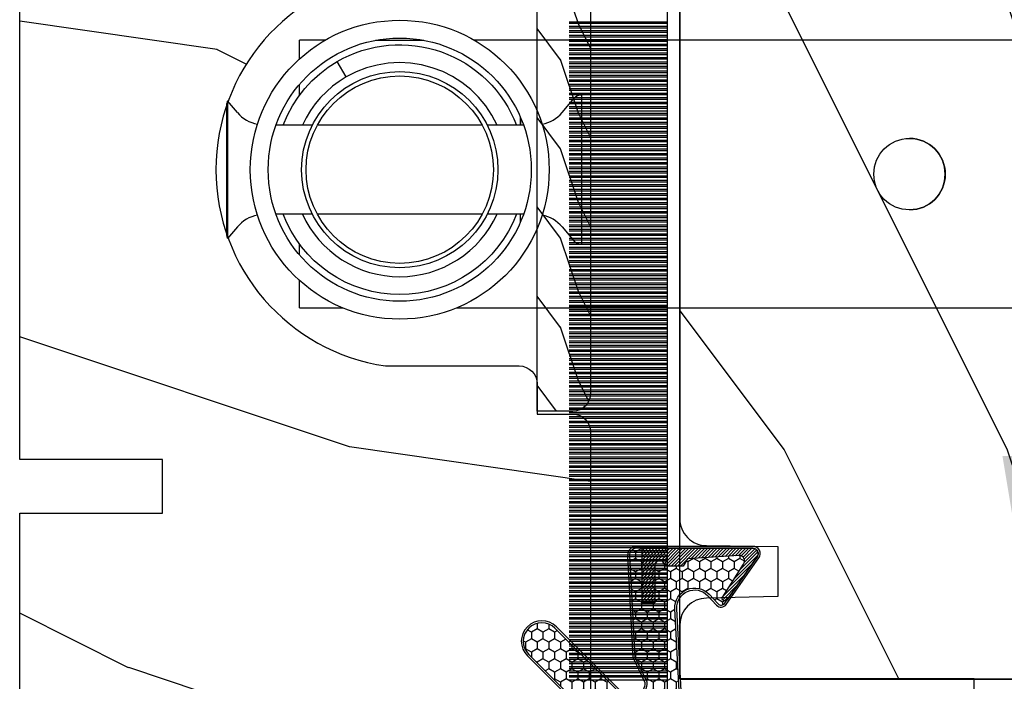
# Model space of a CAD drawing. Units: millimetres. Extents: x 986 to 28014, y 0 to 1609.
# Drawn here: x 8428 to 8483, y 451 to 488 of the extents above; entities that cross this region are included whole.
import ezdxf

# ---------------------------------------------------------------- set-up
doc = ezdxf.new("R2010")
doc.units = ezdxf.units.MM
doc.header["$MEASUREMENT"] = 0
doc.header["$PDMODE"] = 3
doc.layers.add('Dimensions - Cotes', color=7, linetype='Continuous')
doc.layers.add('Sash Colonial - Volet colonial', color=4, linetype='Continuous')
doc.styles.add('Century-10', font='GOTHIC.TTF', dxfattribs={"height": 12.5})
doc.dimstyles.new('1-1', dxfattribs={"dimtxt": 12.5, "dimasz": 12.5, "dimexe": 10, "dimexo": 10, "dimgap": 10, "dimtad": 0, "dimtih": 1, "dimtoh": 1, "dimdec": 1, "dimzin": 0, "dimdsep": 46, "dimtxsty": 'Century-10', "dimcen": 0, "dimadec": 1, "dimazin": 0, "dimtfac": 1, "dimtdec": 1, "dimtofl": 0, "dimtmove": 0, "dimatfit": 3, "dimfxl": 0, "dimtolj": 1, "dimtzin": 0, "dimarcsym": 0})

# ---------------------------------------------------------------- blocks, each defined once
blk = doc.blocks.new('XL-002')
h = blk.add_hatch()
h.set_pattern_fill('WOOD1', color=1, scale=5, style=0, pattern_type=2)
h.set_pattern_definition([(216.8699, (-15.53669246716316, -46.52636076370814), (14.99999958912226, 10.00000061631658), [2.5, -22.5]), (206.5651, (-12.53669246716316, -48.02636076370814), (-4.999995789704538, -5.000006546981903), [5.59017, -5.59017]), (198.4349, (-12.53669246716316, -50.52636076370814), (-10.00000217296481, -4.99999201611354), [3.16228, -12.64911])])
edge = h.paths.add_edge_path()
edge.add_line((27, 1.999999999999986), (27, 0))
edge.add_line((27, 0), (0, 0))
edge.add_line((0, 0), (0, 1.999999999999986))
edge.add_arc((1, 1.999999999999986), 1, 90, 180, ccw=False)
edge.add_line((1, 2.999999999999986), (26, 2.999999999999986))
edge.add_arc((26, 1.999999999999986), 1, 0, 90, ccw=False)
at = {"color": 4}
blk.add_lwpolyline([(27, 1.999999999999986), (27, 0), (0, 0), (0, 1.999999999999986, -0.414213562373095), (1, 2.999999999999986), (26, 2.999999999999986, -0.414213562373095)], format="xyb", close=True, dxfattribs=at)
blk = doc.blocks.new('XL-004')
h = blk.add_hatch()
h.set_pattern_fill('WOOD1', color=1, scale=35, angle=45, style=0, pattern_type=2)
h.set_pattern_definition([(261.8699, (-65.33385236550367, -49.64709959865064), (24.74873225717667, 123.7436877245162), [17.5, -157.5]), (251.5651, (-43.05998875812742, -42.22247839619189), (5.324580640220233e-05, -49.49748624906613), [39.13119, -39.13119]), (243.4349, (-30.68562008736279, -54.59684706695647), (-24.74878761537801, -74.24618326199274), [22.13596, -88.54377000000001])])
edge = h.paths.add_edge_path()
edge.add_line((102.4200000000001, 0), (102.4200000000003, 8))
edge.add_line((102.4200000000003, 8), (105.4200000000003, 8.000000000000128))
edge.add_line((105.4200000000003, 8.000000000000128), (105.4200000000003, 0))
edge.add_line((105.4200000000003, 0), (166.9999999999999, 0))
edge.add_line((166.9999999999999, 0), (166.9999999999999, 32))
edge.add_line((166.9999999999999, 32), (161.3, 32))
edge.add_line((161.3, 32), (161.3, 24.5))
edge.add_line((161.3, 24.5), (158.3, 24.5))
edge.add_line((158.3, 24.5), (158.3, 32))
edge.add_line((158.3, 32), (136.37, 32))
edge.add_arc((136.37, 31.00000000000001), 0.9999999999999929, 90, 180.0000000000004)
edge.add_line((135.37, 31), (135.37, 29))
edge.add_line((135.37, 29), (133.67, 29))
edge.add_arc((133.67, 28.00000000000001), 0.9999999999999929, 90, 180.0000000000004)
edge.add_line((132.67, 28), (132.67, 20.5))
edge.add_arc((121.67, 22.11842105263156), 11.11842105263158, 188.3698322502368, 351.63016774976325, ccw=False)
edge.add_line((110.67, 20.49999999999999), (110.67, 28))
edge.add_arc((109.67, 27.99999999999999), 1, 0, 89.99999999999959)
edge.add_line((109.67, 28.99999999999999), (107.97, 29))
edge.add_line((107.97, 29), (107.97, 31))
edge.add_arc((106.97, 30.99999999999999), 1, 0, 89.99999999999959)
edge.add_line((106.97, 31.99999999999999), (85, 32))
edge.add_line((85, 32), (85, 24.5))
edge.add_line((85, 24.5), (82, 24.5))
edge.add_line((82, 24.5), (82, 32))
edge.add_line((82, 32), (60.03000000000003, 32))
edge.add_arc((60.03000000000004, 31), 1.000000000000004, 90.0000000000004, 179.9999999999998)
edge.add_line((59.03000000000003, 31), (59.03000000000003, 29))
edge.add_line((59.03000000000003, 29), (57.33000000000004, 29))
edge.add_arc((57.33000000000004, 28), 1, 90, 179.9999999999996)
edge.add_line((56.33000000000004, 28.00000000000001), (56.32999999999998, 20.49999999999999))
edge.add_arc((45.33000000000001, 22.11842105263156), 11.11842105263155, 188.3698322502368, 351.63016774976325, ccw=False)
edge.add_line((34.33000000000004, 20.5), (34.33000000000004, 28))
edge.add_arc((33.33000000000004, 28), 1, 0, 89.9999999999998)
edge.add_line((33.33000000000004, 29), (31.63, 29))
edge.add_line((31.63, 29), (31.63, 31))
edge.add_arc((30.62999999999999, 31), 1.000000000000004, 0, 89.99999999999959)
edge.add_line((30.63, 32), (8.699999999999989, 32.00000000000001))
edge.add_line((8.699999999999989, 32.00000000000001), (8.699999999999989, 24.50000000000001))
edge.add_line((8.699999999999989, 24.50000000000001), (5.699999999999974, 24.50000000000001))
edge.add_line((5.699999999999974, 24.50000000000001), (5.699999999999989, 32))
edge.add_line((5.699999999999989, 32), (0, 32))
edge.add_line((0, 32), (0, 0))
edge.add_line((0, 0), (102.4200000000001, 0))
at = {"color": 4}
blk.add_lwpolyline([(105.4200000000003, 8.000000000000128), (102.4200000000003, 8), (102.4200000000001, -8.739675649849232e-13), (64.58000000000035, 0), (64.58000000000035, 8), (61.5800000000001, 8), (61.5800000000001, -1.039168751049147e-12), (29.08000000000038, 0), (29.08000000000038, 8), (26.08000000000039, 8), (26.08000000000039, 1.154631945610163e-14), (0, 0)], dxfattribs=at)
blk.add_lwpolyline([(8.699999999999989, 32.00000000000001), (30.63, 32, -0.414213562373095), (31.63, 31), (31.63, 29), (33.33000000000004, 29, -0.414213562373095), (34.33000000000004, 28), (34.33000000000004, 20.49999999999999, 0.8636363636363632), (56.32999999999998, 20.49999999999999), (56.33000000000004, 28, -0.414213562373095), (57.33000000000004, 29), (59.03000000000003, 29), (59.03000000000003, 31, -0.414213562373095), (60.03000000000003, 32), (82, 32), (82, 24.5), (85, 24.5), (85, 32), (106.97, 32, -0.414213562373095)], format="xyb", dxfattribs=at)
blk = doc.blocks.new('Q-108-b')
at = {"color": 3}
for p, q in [((1.432238997355569, 1.307398633798584e-12), (0, -1.4210854715202e-14)), ((0, -1.045042114443049), (0, 0)), ((4.272784726868792, 2.827960088325199e-12), (6.976948183463549, 2.813749233609997e-12)), ((9.909989845754524, 1.13686837721616e-12), (9.817493912976772, 1.236344360222574e-12)), ((13.7151417512377, 2.842170943040401e-13), (9.909989845754524, 1.108446667785756e-12)), ((90.79691142861282, 2.557953848736361e-13), (13.71514175123775, 2.842170943040401e-13)), ((2.624866455168842, -2.05384757713496), (2.124866455169297, -1.187822173350256)), ((0, -3.083361383403513), (0, -2.480146505233307)), ((14.72386414100419, -4.045296840030957), (15.40746684252491, -3.241058367653636)), ((15.82486645516661, -11.433788514452), (15.82486645516661, -3.066211485227711)), ((-4.08805064439639, -3.639250191624015), (-4.08805064439639, -10.8607498080557)), ((-4.025342526376903, -3.396812962729712), (-4.025342526376903, -11.10318703695)), ((-3.474131230670878, -4.045296840030943), (-4.025342526376903, -3.396812962729683)), ((12.39094616270575, -4.750000000000995), (12.39094616270575, -4.315585170563793)), ((12.39356296013887, -4.321626283486353), (12.39356296013887, -4.750000000000441)), ((0.7258869696000829, -4.749999999839872), (-1.313478088022748, -4.749999999839872)), ((10.24141278332115, -4.749999999839872), (1.008320127011586, -4.749999999839872)), ((12.56321099835509, -4.749999999839872), (10.52384594073271, -4.749999999839872)), ((0.7258869696000261, -9.749999999839844), (-1.313478088022748, -9.749999999839844)), ((10.24141278332121, -9.749999999839844), (1.00832012701153, -9.749999999839844)), ((12.56321099835509, -9.749999999839858), (10.52384594073271, -9.749999999839844)), ((12.39094616270575, -10.18441482943827), (12.39094616270575, -9.750000000000995)), ((12.39356296013887, -10.1783737165146), (12.39356296013887, -9.75000000000044)), ((-3.474131230670878, -10.45470315964873), (-4.025342526376903, -11.10318703694999)), ((14.72386414100419, -10.45470315964873), (15.40746684252491, -11.25894163202605)), ((0, -12.01985349476843), (0, -11.41663861663031)), ((0, -15), (0, -13.4549578855587)), ((0, -15), (2.450260180364012, -14.99999999999775)), ((8.799472729968386, -14.99999999999783), (9.909989845754524, -14.99999999999886)), ((9.909989845754524, -14.99999999999889), (13.7151417512377, -14.99999999999972)), ((13.7151417512377, -14.99999999999967), (90.79691142861282, -14.99999999999972))]:
    blk.add_line(p, q, dxfattribs=at)
at = {"color": 3, "flags": 128}
for points in [[(2.124866514770815, -1.187821984134217), (2.456699579326937, -1.008198022685548), (2.798787921039889, -0.8463660477023467), (3.149591355888674, -0.7029078005175933), (3.507569699852297, -0.5784032343249805), (3.871182917921374, -0.4734340904574879), (4.238890826074908, -0.3885809181552418), (4.610606476037333, -0.3240422008853443), (4.986358478038142, -0.279633164249006), (5.364503885923455, -0.2554146049838693), (5.743398300676176, -0.2514491079669625), (6.121397211520502, -0.2677986620288664), (6.496859832970927, -0.3045252560001188), (6.869868233172724, -0.3618029354434782), (7.24025484856827, -0.4394218920093351), (7.606439112989733, -0.5369249580722624), (7.966840534775088, -0.6538525818210417), (8.319878845779726, -0.7897464035373503), (8.663994937507937, -0.9441576002460437), (8.999400108425448, -1.117340683780284), (9.325812726585696, -1.308936834178553), (9.64187678632004, -1.518013238750086), (9.946236878006289, -1.743637680850611), (10.23753729399903, -1.984877347789393), (10.51446703013642, -2.240841150127039), (10.77728030022843, -2.511929631076455), (11.0256880217479, -2.797567307792306), (11.25869688328964, -3.096441685996666), (11.47531446751816, -3.407240867458), (11.67454716500504, -3.728652655921593), (11.85545262631638, -4.059470057330742), (12.01819297608597, -4.400264978252068), (12.16273721989853, -4.750182390056281)], [(-0.9129500693394448, -4.750203400693835), (-0.6761777705265786, -4.201661407791079), (-0.3945583409382607, -3.676973640762284), (-0.06867948237197652, -3.178336679779008), (0.299479930965731, -2.707714199863403), (0.7057946616099571, -2.27007573827359), (1.146358519165346, -1.870178937755568), (1.620715826122591, -1.508796572528823), (2.125127285091708, -1.188273191295622)], [(11.07917663392288, -4.750021010480538), (10.78968223866684, -4.197000324569359), (10.44403669175369, -3.676103412948265), (10.04771050748093, -3.195604145370126), (9.602407186596224, -2.758467554889307), (9.113479822246859, -2.36884897931634), (8.588644235699007, -2.033114194713207), (8.030817180244753, -1.753967165790172), (7.445813088981936, -1.533373951755124), (6.843018054334948, -1.374960303149777), (6.226669407753775, -1.280650853953915), (5.602176703816781, -1.250435471377912), (4.979598119227717, -1.284799933276702), (4.364328950016329, -1.384276509128142), (3.760760992138216, -1.547361969790984), (3.178586631386111, -1.771351456485306), (2.624866335956881, -2.053847670398255)], [(2.624871700374911, -2.053856611095426), (2.234240441887209, -2.299888789497359), (1.863670020668337, -2.575427651248916), (1.514241068928072, -2.87998294814679), (1.188702850906679, -3.210806011997192), (0.8899560266421531, -3.564978599391907), (0.6205260449336265, -3.940044998966172), (0.3803449564860557, -4.336098491989091), (0.1709246331141685, -4.75018998964876)], [(12.16279026803238, -9.749837875209536), (11.95636030968888, -10.23508822902271), (11.71438869771225, -10.70195233806203), (11.43678602513535, -11.15059292300771), (11.12594601449234, -11.57791143640111), (10.78450736340744, -11.98030865176747), (10.41488405999405, -12.35441899283956), (10.01693186101181, -12.70012593253684), (9.59323701199753, -13.01577603801323), (9.147437184421847, -13.29878425582481), (8.68315365847809, -13.54657387717796), (8.201009004680941, -13.75837302192284), (7.702827721206972, -13.93386697753503), (7.19287645754082, -14.07174682601527), (6.675421788661311, -14.17070364936427), (6.152665063111613, -14.22984874232844), (5.625094833542221, -14.24945032580928), (5.097081034748385, -14.22961986049252), (4.573085352151224, -14.17045748218138), (4.056550680963824, -14.07192206367094), (3.547292321293185, -13.93406367286283), (3.048977523414919, -13.7582645414694), (2.5658097558902, -13.54602372630676), (2.101696401207278, -13.29868769630035), (1.656698554127047, -13.0160841940268), (1.233153610794375, -12.70022964461884), (0.8345800333903526, -12.35386884196839), (0.4644822770045494, -11.9797346590384), (0.1237576895640586, -11.57818740590655), (-0.1867538994862343, -11.15090614541614), (-0.4645783013417031, -10.70160514100635), (-0.7072401351048256, -10.23399746402347), (-0.9132707423283364, -9.749919533573035)], [(0.1707976752207969, -9.749867975555304), (0.3631555729792808, -10.13275867684925), (0.582230060665438, -10.50102239831531), (0.8263036304400657, -10.85189050420367), (1.094496219723055, -11.18368661388003), (1.386737793056795, -11.49651861175141), (1.700746386616061, -11.78828155978761), (2.034150331585238, -12.05676740392289), (2.384716241924593, -12.2998646496161), (2.752616673080752, -12.5174770353659), (3.135991066067049, -12.70890271648008), (3.531893163292239, -12.8727904556616), (3.9373758130954, -13.00779199584562), (4.350847273437807, -13.11301565154631), (4.772231101362536, -13.18865573390561), (5.198418132333586, -13.23438799365597), (5.62618632988449, -13.24986016734675), (6.052508174745867, -13.23471283896998), (6.477503150074313, -13.18877732738093), (6.899197816221545, -13.1126103399618), (7.314422696201632, -13.00688958152368), (7.720008462040255, -12.87229514106347), (8.11421212491257, -12.70904397948814), (8.497046797840426, -12.51736736281944), (8.865808814136813, -12.29887104018761), (9.217703610031435, -12.05519682153296), (9.550109773247073, -11.78785061820578), (9.863058298199007, -11.49661427720616), (10.15525457200272, -11.18315464242528), (10.42456385430557, -10.84991073592732), (10.66884991463883, -10.49932038768361), (10.88685807522995, -10.13253039105962), (11.07880887326462, -9.749810606084552)]]:
    blk.add_lwpolyline(points, dxfattribs=at)
at = {"color": 3}
for centre, radius in [((5.624866455166341, -7.249999999837655), 8.374999999999996), ((5.624866455166341, -7.249999999837655), 7.374999999999998), ((5.624866455166341, -7.24999999983811), 5.499999999999971), ((5.624866455166341, -7.24999999983811), 5.249999999999972)]:
    blk.add_circle(centre, radius, dxfattribs=at)
for centre, radius, start, end in [((15.78843650140465, -3.564882577701411), 0.4999999999999976, 85.8217324594019, 139.6354634269039), ((-3.588050644396446, -3.639250191624029), 0.4999999999999977, 150.9957524466539, 180), ((-1.950252595151937, -2.749999999839872), 1.999999999999991, 220.3645365730967, 258.3177886331536), ((13.1999855054853, -2.749999999839886), 1.99999999999999, 281.6822113668198, 319.6354634269033), ((-1.950252595151937, -11.7499999998398), 1.99999999999999, 101.6822113668464, 139.6354634269033), ((13.1999855054853, -11.74999999983982), 1.999999999999992, 40.36453657309674, 78.31778863317682), ((-3.588050644396446, -10.86074980805566), 0.4999999999999974, 180, 209.0042475533458), ((15.78843650140465, -10.93511742197832), 0.4999999999999978, 220.3645365730961, 274.1782675405981)]:
    blk.add_arc(centre, radius, start, end, dxfattribs=at)
blk.add_ellipse((34.19696666869629, -7.499999999999716), major_axis=(8.387844329051195e-17, -2), ratio=0.9999990240267941, dxfattribs=at)
blk.add_ellipse((34.19466142000817, -7.500000000000199), major_axis=(0.0011526243440405, -1.999999667863605), ratio=0.9999990240274423, start_param=0, end_param=3.140440025807091, dxfattribs=at)
blk = doc.blocks.new('WC-011A')
h = blk.add_hatch()
h.set_pattern_fill('WOOD1', color=1, scale=25, pattern_type=2)
h.set_pattern_definition([(216.8699, (-351.356644257782, -88.47212081500163), (74.9999979456113, 50.00000308158292), [12.5, -112.5]), (206.5651, (-336.356644257782, -95.97212081500163), (-24.99997894852269, -25.00003273490952), [27.95085, -27.95085]), (198.4349, (-336.356644257782, -108.4721208150016), (-50.00001086482403, -24.9999600805677), [15.8114, -63.24555000000001])])
edge = h.paths.add_edge_path()
edge.add_line((-48.81952871773018, 52.49997582869315), (-48.87158233484377, 48.50167522569836))
edge.add_line((-48.87158233484377, 48.50167522569836), (-51.6795904856462, 48.49930326680254))
edge.add_line((-51.6795904856462, 48.49930326680254), (-51.76786843431682, 52.49930326680254))
edge.add_arc((-53.26786843431682, 52.49930326680254), 1.5, 0, 90)
edge.add_line((-53.26786843431682, 53.99930326680254), (-57.00000000000045, 54.00000000000068))
edge.add_line((-57.00000000000045, 54.00000000000068), (-57, -6.099999999999454))
edge.add_line((-57, -6.099999999999454), (-54.5, -6.099999999999454))
edge.add_arc((-45.26130683865746, -4.701431212199227), 9.343952374859708, 188.6081716708405, 266.694978039563)
edge.add_line((-45.80000000000024, -14.02984241998638), (-45.80000000000024, 4.547473508864641e-13))
edge.add_line((-45.80000000000024, 4.547473508864641e-13), (-39.40000000000015, 4.547473508864641e-13))
edge.add_arc((-39.40000000000015, 0.5000000000004547), 0.5, 270, 360)
edge.add_line((-38.90000000000015, 0.5000000000004547), (-38.70000000000033, 2.800000000000637))
edge.add_arc((-38.20000000000033, 2.800000000000637), 0.5, 90, 180, ccw=False)
edge.add_line((-38.20000000000033, 3.300000000000637), (-36.20000000000033, 3.300000000000637))
edge.add_arc((-36.20000000000033, 2.800000000000637), 0.5, 0, 90, ccw=False)
edge.add_line((-35.70000000000033, 2.800000000000637), (-35.50000000000006, 0.5000000000004547))
edge.add_arc((-35.00000000000006, 0.5000000000004547), 0.5, 180, 270)
edge.add_line((-35.00000000000006, 4.547473508864641e-13), (0, 0))
edge.add_line((0, 0), (-9.094947017729282e-13, 54.00000000000091))
edge.add_line((-9.094947017729282e-13, 54.00000000000091), (-3.72642078713119, 54.00000000000091))
edge.add_arc((-3.726420787131169, 52.50000000000088), 1.500000000000028, 90.00000000000078, 178.9818601415005)
edge.add_line((-5.226183966546046, 52.52665343639222), (-5.297713287095462, 48.50176750297271))
edge.add_line((-5.297713287095462, 48.50176750297271), (-8.10143092726048, 48.50000051919218))
edge.add_line((-8.10143092726048, 48.50000051919218), (-8.173815886122156, 52.52665358908138))
edge.add_arc((-9.673579062823364, 52.50000000000099), 1.499999999999922, 1.018145691712532, 90.00000000000435)
edge.add_line((-9.673579062823478, 54.00000000000091), (-47.29608916375713, 54.00000000000068))
edge.add_arc((-47.31901169484411, 52.49965804080318), 1.50051705653752, 89.12469147232865, 179.9878655794465)
at = {"color": 4}
blk.add_lwpolyline([(-8.973579062823433, 54.00000000000091), (-47.99608916375712, 54.00000000000068, 0.4186329815713548), (-49.51952871773017, 52.49997582869315), (-49.57158233484375, 48.50167522569836), (-52.37959048564619, 48.49930326680254), (-52.46786843431681, 52.49930326680254, 0.414213562373095), (-53.96786843431681, 53.99930326680254), (-57.00000000000045, 54.00000000000068), (-57.00000000000045, 54.00000000000068), (-57.00000000000045, 54.00000000000068), (-57.00000000000045, 54.00000000000068), (-57.00000000000045, 54.00000000000068), (-57, -6.099999999999454)], format="xyb", dxfattribs=at)
blk = doc.blocks.new('CF-015')
at = {"linetype": 'Continuous'}
h = blk.add_hatch(dxfattribs=at)
h.set_pattern_fill('HONEY', color=30, scale=3, style=0)
h.set_pattern_definition([(0, (-351.0909048962999, -18.94181885961164), (0.5625, 0.3247595264191645), [0.375, -0.75]), (120, (-351.0909048962999, -18.94181885961164), (-0.5624999999999998, 0.3247595264191646), [0.3749999999999998, -0.7499999999999996]), (59.99999999999999, (-351.0909048962999, -18.94181885961164), (1.249000902703301e-16, 0.649519052838329), [-0.75, 0.375])])
h.paths.add_polyline_path([(-2.849294696614891, 0.03917424951276161, 0.4296339059668366), (-3.259705719549629, -0.3502912690415343), (-3.259705719549629, -0.6734012064010599), (-0.2097057195495609, -0.6734012064010599), (-0.2097057195495609, -1.373401206401063), (-2.276182785923936, -1.373401206401063, 0.5599624362211681), (-2.543511476692117, -1.809545876117262), (-2.259705719549629, -1.973401206401029), (-2.259705719549629, -2.973401206401057), (-2.675318467647344, -3.213355338393889), (-2.859093630767575, -6.085854279896395, 0.6527492902675694), (-2.371409678839882, -6.338556211635812), (-0.5399321473900045, -5.179255816555276, -0.6598314043923716), (-0.3126335988172286, -5.33549077364534, 0.6747076644260509), (-0.1518394205756977, -4.920452252296322), (-0.6872068434698235, -4.418382245947228, -0.699156743432908), (0.1301919495354014, -2.500240212490517), (6.496799268454936, -2.833899963642246, 0.429633905966836), (7.170294280450435, -2.194777061399286), (7.170294280450435, 0.941125728039296, 0.1989123673796603), (6.982842620409826, 1.39367406799871), (2.684874848439676, 5.691641839968788, 1), (1.214092743571655, 4.220859735100767), (4.901649573248676, 0.5333029054239091, -0.697025319636186), (4.225914884318627, -0.9321461699572993), (2.815868934816763, -0.2577243956856208)])
h = blk.add_hatch(dxfattribs=at)
h.set_pattern_fill('ANSI31', color=30)
h.set_pattern_definition([(45, (-376.2159048729483, -50.11873340933349), (-0.08838834764831843, 0.08838834764831845), [])])
edge = h.paths.add_edge_path()
edge.add_line((-2.675318467647344, -3.213355338393889), (-2.259705719549629, -2.973401206401057))
edge.add_line((-2.259705719549629, -2.973401206401057), (-2.259705719549629, -1.973401206401029))
edge.add_line((-2.259705719549629, -1.973401206401029), (-2.584010390623689, -1.786163817256984))
edge.add_line((-2.584010390623689, -1.786163817256984), (-2.57557069714187, -1.65424713068483))
edge.add_arc((-2.27618278592395, -1.673401206401014), 0.2999999999999513, 90.00000000000819, 176.3393510621065, ccw=False)
edge.add_line((-2.276182785923993, -1.373401206401063), (-0.2097057195495609, -1.373401206401063))
edge.add_line((-0.2097057195495609, -1.373401206401063), (-0.2097057195495609, -0.6734012064010599))
edge.add_line((-0.2097057195495609, -0.6734012064010599), (-3.259705719549629, -0.6734012064010599))
edge.add_line((-3.259705719549629, -0.6734012064010599), (-3.259705719549629, -6.873401206401049))
edge.add_arc((-2.959705719549594, -6.873401206401037), 0.3000000000000353, 180.0000000000022, 305)
edge.add_line((-2.78763278864426, -7.119146819687764), (-0.3736692540969671, -5.428871355834325))
edge.add_arc((-0.4597057195496138, -5.305998549190985), 0.1499999999999868, 304.9999999999988, 482.3332546698646)
edge.add_line((-0.5399321473900045, -5.179255816555276), (-2.371409678839882, -6.338556211635812))
edge.add_arc((-2.55970571954962, -6.105008355612617), 0.2999999999999897, 176.3393510620956, 308.8772111380795, ccw=False)
edge.add_line((-2.859093630767575, -6.085854279896374), (-2.675318467647344, -3.213355338393889))
at = {"color": 30}
for points in [[(-0.07659289177092887, -4.840215353659666, -0.476109889720522), (-0.1152619125178944, -5.382217792095652), (-2.724539380645638, -7.209253544559552, -0.606814896314582), (-3.369705719549643, -6.873401206401049), (-3.369705719549643, -0.350291269041513, -0.4296339059668355), (-2.843537741428122, 0.1490234983357723), (2.843537741428122, -0.1490234983357723), (4.254285774245886, -0.8237810774624066, 0.6872809586016149), (4.823867827318054, 0.4555211594934363), (1.136310997641203, 4.143077989170258, -0.999999999999998), (2.762656594370242, 5.769423585899311), (7.060624366340335, 1.471455813929275, -0.1989123673796605), (7.280294280450448, 0.9411257280393599), (7.280294280450448, -2.194777061399314, -0.4296339059668355), (6.491042313268167, -2.943749212465242), (0.1244349943486895, -2.610089461313528, 0.6991567434328761), (-0.6119603146649979, -4.33814534731048)], [(-0.1518394205756977, -4.920452252296322, -0.4761098897205233), (-0.1783553205164026, -5.292111067223864), (-2.78763278864426, -7.119146819687749, -0.6068148963145855), (-3.259705719549629, -6.873401206401049), (-3.259705719549629, -0.350291269041513, -0.4296339059668409), (-2.849294696614834, 0.03917424951276161), (2.815868934816763, -0.2577243956856208), (4.225914884318627, -0.9321461699572993, 0.6970253196362174), (4.901649573248619, 0.5333029054239589), (1.214092743571655, 4.220859735100781, -1), (2.684874848439676, 5.691641839968774), (6.98284262040977, 1.393674067998752, -0.198912367379659), (7.170294280450435, 0.9411257280393599), (7.170294280450435, -2.194777061399314, -0.4296339059668382), (6.496799268454879, -2.833899963642246), (0.1301919495354014, -2.500240212490517, 0.6991567434328787), (-0.6872068434698804, -4.418382245947164)], [(-2.675318467647344, -3.213355338393889), (-2.259705719549629, -2.973401206401057), (-2.259705719549629, -1.973401206401029), (-2.584010390623689, -1.786163817256984), (-2.57557069714187, -1.65424713068483, -0.395621926672469), (-2.276182785923993, -1.373401206401063), (-0.2097057195495609, -1.373401206401063), (-0.2097057195495609, -0.6734012064010599), (-3.259705719549629, -0.6734012064010599), (-3.259705719549629, -6.873401206401049, 0.6068148963145823), (-2.78763278864426, -7.119146819687764), (-0.3736692540969671, -5.428871355834325, 0.976994902937314), (-0.5399321473900045, -5.179255816555276), (-2.371409678839882, -6.338556211635812, -0.6527492902675907), (-2.859093630767575, -6.085854279896374)]]:
    blk.add_lwpolyline(points, format="xyb", close=True, dxfattribs=at)
blk = doc.blocks.new('CF-073')
at = {"color": 30}
for p, q in [((-0.0736155266972105, 0.6999999999998181), (-0.0736155266972105, 6.199999999999818)), ((0.08799612565447035, 0.6999999999998181), (0.08799612565447035, 6.199999999999818)), ((0.1763844733027895, 0.6999999999998181), (0.1763844733027895, 6.199999999999818)), ((0.3379961256544703, 0.6999999999998181), (0.3379961256544703, 6.199999999999818)), ((0.4263844733027895, 0.6999999999998181), (0.4263844733027895, 6.199999999999818)), ((0.5879961256544703, 0.6999999999998181), (0.5879961256544703, 6.199999999999818)), ((0.6763844733027895, 0.6999999999998181), (0.6763844733027895, 6.199999999999818)), ((0.8379961256544703, 0.6999999999998181), (0.8379961256544703, 6.199999999999818)), ((0.9263844733027895, 0.6999999999998181), (0.9263844733027895, 6.199999999999818)), ((1.08799612565447, 0.6999999999998181), (1.08799612565447, 6.199999999999818)), ((1.17638447330279, 0.6999999999998181), (1.17638447330279, 6.199999999999818)), ((1.33799612565447, 0.6999999999998181), (1.33799612565447, 6.199999999999818)), ((1.42638447330279, 0.6999999999998181), (1.42638447330279, 6.199999999999818)), ((1.58799612565447, 0.6999999999998181), (1.58799612565447, 6.199999999999818)), ((1.67638447330279, 0.6999999999998181), (1.67638447330279, 6.199999999999818)), ((1.83799612565447, 0.6999999999998181), (1.83799612565447, 6.199999999999818)), ((1.92638447330279, 0.6999999999998181), (1.92638447330279, 6.199999999999818)), ((2.08799612565447, 0.6999999999998181), (2.08799612565447, 6.199999999999818)), ((2.17638447330279, 0.6999999999998181), (2.17638447330279, 6.199999999999818)), ((2.33799612565447, 0.6999999999998181), (2.33799612565447, 6.199999999999818)), ((2.42638447330279, 0.6999999999998181), (2.42638447330279, 6.199999999999818)), ((2.58799612565447, 0.6999999999998181), (2.58799612565447, 6.199999999999818)), ((2.67638447330279, 0.6999999999998181), (2.67638447330279, 6.199999999999818)), ((2.83799612565447, 0.6999999999998181), (2.83799612565447, 6.199999999999818)), ((2.92638447330279, 0.6999999999998181), (2.92638447330279, 6.199999999999818)), ((3.08799612565447, 0.6999999999998181), (3.08799612565447, 6.199999999999818)), ((3.17638447330279, 0.6999999999998181), (3.17638447330279, 6.199999999999818)), ((3.33799612565447, 0.6999999999998181), (3.33799612565447, 6.199999999999818)), ((3.42638447330279, 0.6999999999998181), (3.42638447330279, 6.199999999999818)), ((3.58799612565447, 0.6999999999998181), (3.58799612565447, 6.199999999999818)), ((3.67638447330279, 0.6999999999998181), (3.67638447330279, 6.199999999999818)), ((3.83799612565447, 0.6999999999998181), (3.83799612565447, 6.199999999999818)), ((3.92638447330279, 0.6999999999998181), (3.92638447330279, 6.199999999999818)), ((4.08799612565447, 0.6999999999998181), (4.08799612565447, 6.199999999999818)), ((4.17638447330279, 0.6999999999998181), (4.17638447330279, 6.199999999999818)), ((4.33799612565447, 0.6999999999998181), (4.33799612565447, 6.199999999999818)), ((4.42638447330279, 0.6999999999998181), (4.42638447330279, 6.199999999999818)), ((4.58799612565447, 0.6999999999998181), (4.58799612565447, 6.199999999999818)), ((4.67638447330279, 0.6999999999998181), (4.67638447330279, 6.199999999999818)), ((4.83799612565447, 0.6999999999998181), (4.83799612565447, 6.199999999999818)), ((4.92638447330279, 0.6999999999998181), (4.92638447330279, 6.199999999999818)), ((5.08799612565447, 0.6999999999998181), (5.08799612565447, 6.199999999999818)), ((5.17638447330279, 0.6999999999998181), (5.17638447330279, 6.199999999999818)), ((5.33799612565447, 0.6999999999998181), (5.33799612565447, 6.199999999999818)), ((5.42638447330279, 0.6999999999998181), (5.42638447330279, 6.199999999999818)), ((5.58799612565447, 0.6999999999998181), (5.58799612565447, 6.199999999999818)), ((5.67638447330279, 0.6999999999998181), (5.67638447330279, 6.199999999999818)), ((5.83799612565447, 0.6999999999998181), (5.83799612565447, 6.199999999999818)), ((5.92638447330279, 0.6999999999998181), (5.92638447330279, 6.199999999999818)), ((6.08799612565447, 0.6999999999998181), (6.08799612565447, 6.199999999999818)), ((6.17638447330279, 0.6999999999998181), (6.17638447330279, 6.199999999999818)), ((6.33799612565447, 0.6999999999998181), (6.33799612565447, 6.199999999999818)), ((6.42638447330279, 0.6999999999998181), (6.42638447330279, 6.199999999999818)), ((6.58799612565447, 0.6999999999998181), (6.58799612565447, 6.199999999999818)), ((6.67638447330279, 0.6999999999998181), (6.67638447330279, 6.199999999999818)), ((6.83799612565447, 0.6999999999998181), (6.83799612565447, 6.199999999999818)), ((6.92638447330279, 0.6999999999998181), (6.92638447330279, 6.199999999999818)), ((7.08799612565447, 0.6999999999998181), (7.08799612565447, 6.199999999999818)), ((7.17638447330279, 0.6999999999998181), (7.17638447330279, 6.199999999999818)), ((7.33799612565447, 0.6999999999998181), (7.33799612565447, 6.199999999999818)), ((7.42638447330279, 0.6999999999998181), (7.42638447330279, 6.199999999999818)), ((7.58799612565447, 0.6999999999998181), (7.58799612565447, 6.199999999999818)), ((7.67638447330279, 0.6999999999998181), (7.67638447330279, 6.199999999999818)), ((7.83799612565447, 0.6999999999998181), (7.83799612565447, 6.199999999999818)), ((7.92638447330279, 0.6999999999998181), (7.92638447330279, 6.199999999999818)), ((8.08799612565447, 0.6999999999998181), (8.08799612565447, 6.199999999999818)), ((8.17638447330279, 0.6999999999998181), (8.17638447330279, 6.199999999999818)), ((8.33799612565447, 0.6999999999998181), (8.33799612565447, 6.199999999999818)), ((8.42638447330279, 0.6999999999998181), (8.42638447330279, 6.199999999999818)), ((8.58799612565447, 0.6999999999998181), (8.58799612565447, 6.199999999999818)), ((8.67638447330279, 0.6999999999998181), (8.67638447330279, 6.199999999999818)), ((8.83799612565447, 0.6999999999998181), (8.83799612565447, 6.199999999999818)), ((8.92638447330279, 0.6999999999998181), (8.92638447330279, 6.199999999999818)), ((9.08799612565447, 0.6999999999998181), (9.08799612565447, 6.199999999999818)), ((9.17638447330279, 0.6999999999998181), (9.17638447330279, 6.199999999999818)), ((9.33799612565447, 0.6999999999998181), (9.33799612565447, 6.199999999999818)), ((9.42638447330279, 0.6999999999998181), (9.42638447330279, 6.199999999999818)), ((9.58799612565447, 0.6999999999998181), (9.58799612565447, 6.199999999999818)), ((9.67638447330279, 0.6999999999998181), (9.67638447330279, 6.199999999999818)), ((9.83799612565447, 0.6999999999998181), (9.83799612565447, 6.199999999999818)), ((9.92638447330279, 0.6999999999998181), (9.92638447330279, 6.199999999999818)), ((10.08799612565447, 0.6999999999998181), (10.08799612565447, 6.199999999999818)), ((10.17638447330279, 0.6999999999998181), (10.17638447330279, 6.199999999999818)), ((10.33799612565447, 0.6999999999998181), (10.33799612565447, 6.199999999999818)), ((10.42638447330279, 0.6999999999998181), (10.42638447330279, 6.199999999999818)), ((10.58799612565447, 0.6999999999998181), (10.58799612565447, 6.199999999999818)), ((10.67638447330279, 0.6999999999998181), (10.67638447330279, 6.199999999999818)), ((10.83799612565447, 0.6999999999998181), (10.83799612565447, 6.199999999999818)), ((10.92638447330279, 0.6999999999998181), (10.92638447330279, 6.199999999999818)), ((11.08799612565447, 0.6999999999998181), (11.08799612565447, 6.199999999999818)), ((11.17638447330279, 0.6999999999998181), (11.17638447330279, 6.199999999999818)), ((11.33799612565447, 0.6999999999998181), (11.33799612565447, 6.199999999999818)), ((11.42638447330279, 0.6999999999998181), (11.42638447330279, 6.199999999999818)), ((11.58799612565447, 0.6999999999998181), (11.58799612565447, 6.199999999999818)), ((11.67638447330279, 0.6999999999998181), (11.67638447330279, 6.199999999999818)), ((11.83799612565447, 0.6999999999998181), (11.83799612565447, 6.199999999999818)), ((11.92638447330279, 0.6999999999998181), (11.92638447330279, 6.199999999999818)), ((12.08799612565447, 0.6999999999998181), (12.08799612565447, 6.199999999999818)), ((12.17638447330279, 0.6999999999998181), (12.17638447330279, 6.199999999999818)), ((12.33799612565447, 0.6999999999998181), (12.33799612565447, 6.199999999999818)), ((12.42638447330279, 0.6999999999998181), (12.42638447330279, 6.199999999999818)), ((12.58799612565447, 0.6999999999998181), (12.58799612565447, 6.199999999999818)), ((12.67638447330279, 0.6999999999998181), (12.67638447330279, 6.199999999999818)), ((12.83799612565447, 0.6999999999998181), (12.83799612565447, 6.199999999999818)), ((12.92638447330279, 0.6999999999998181), (12.92638447330279, 6.199999999999818)), ((13.08799612565447, 0.6999999999998181), (13.08799612565447, 6.199999999999818)), ((13.17638447330279, 0.6999999999998181), (13.17638447330279, 6.199999999999818)), ((13.33799612565447, 0.6999999999998181), (13.33799612565447, 6.199999999999818)), ((13.42638447330279, 0.6999999999998181), (13.42638447330279, 6.199999999999818)), ((13.58799612565447, 0.6999999999998181), (13.58799612565447, 6.199999999999818)), ((13.67638447330279, 0.6999999999998181), (13.67638447330279, 6.199999999999818)), ((13.83799612565447, 0.6999999999998181), (13.83799612565447, 6.199999999999818)), ((13.92638447330279, 0.6999999999998181), (13.92638447330279, 6.199999999999818)), ((14.08799612565447, 0.6999999999998181), (14.08799612565447, 6.199999999999818)), ((14.17638447330279, 0.6999999999998181), (14.17638447330279, 6.199999999999818)), ((14.33799612565447, 0.6999999999998181), (14.33799612565447, 6.199999999999818)), ((14.42638447330279, 0.6999999999998181), (14.42638447330279, 6.199999999999818)), ((14.58799612565447, 0.6999999999998181), (14.58799612565447, 6.199999999999818)), ((14.67638447330279, 0.6999999999998181), (14.67638447330279, 6.199999999999818)), ((14.83799612565447, 0.6999999999998181), (14.83799612565447, 6.199999999999818)), ((14.92638447330279, 0.6999999999998181), (14.92638447330279, 6.199999999999818)), ((15.08799612565447, 0.6999999999998181), (15.08799612565447, 6.199999999999818)), ((15.17638447330279, 0.6999999999998181), (15.17638447330279, 6.199999999999818)), ((15.33799612565447, 0.6999999999998181), (15.33799612565447, 6.199999999999818)), ((15.42638447330279, 0.6999999999998181), (15.42638447330279, 6.199999999999818)), ((15.58799612565447, 0.6999999999998181), (15.58799612565447, 6.199999999999818)), ((15.67638447330279, 0.6999999999998181), (15.67638447330279, 6.199999999999818)), ((15.83799612565447, 0.6999999999998181), (15.83799612565447, 6.199999999999818)), ((15.92638447330279, 0.6999999999998181), (15.92638447330279, 6.199999999999818)), ((16.08799612565447, 0.6999999999998181), (16.08799612565447, 6.199999999999818)), ((16.17638447330279, 0.6999999999998181), (16.17638447330279, 6.199999999999818)), ((16.33799612565447, 0.6999999999998181), (16.33799612565447, 6.199999999999818)), ((16.42638447330279, 0.6999999999998181), (16.42638447330279, 6.199999999999818)), ((16.58799612565447, 0.6999999999998181), (16.58799612565447, 6.199999999999818)), ((16.67638447330279, 0.6999999999998181), (16.67638447330279, 6.199999999999818)), ((16.83799612565446, 0.6999999999998181), (16.83799612565446, 6.199999999999818)), ((16.92638447330279, 0.6999999999998181), (16.92638447330279, 6.199999999999818)), ((17.08799612565446, 0.6999999999998181), (17.08799612565446, 6.199999999999818)), ((17.17638447330279, 0.6999999999998181), (17.17638447330279, 6.199999999999818)), ((17.33799612565446, 0.6999999999998181), (17.33799612565446, 6.199999999999818)), ((17.42638447330279, 0.6999999999998181), (17.42638447330279, 6.199999999999818)), ((17.58799612565446, 0.6999999999998181), (17.58799612565446, 6.199999999999818)), ((17.67638447330279, 0.6999999999998181), (17.67638447330279, 6.199999999999818)), ((17.83799612565446, 0.6999999999998181), (17.83799612565446, 6.199999999999818)), ((17.92638447330279, 0.6999999999998181), (17.92638447330279, 6.199999999999818)), ((18.08799612565446, 0.6999999999998181), (18.08799612565446, 6.199999999999818)), ((18.17638447330279, 0.6999999999998181), (18.17638447330279, 6.199999999999818)), ((18.33799612565446, 0.6999999999998181), (18.33799612565446, 6.199999999999818)), ((18.42638447330279, 0.6999999999998181), (18.42638447330279, 6.199999999999818)), ((18.58799612565446, 0.6999999999998181), (18.58799612565446, 6.199999999999818)), ((18.67638447330279, 0.6999999999998181), (18.67638447330279, 6.199999999999818)), ((18.83799612565446, 0.6999999999998181), (18.83799612565446, 6.199999999999818)), ((18.92638447330279, 0.6999999999998181), (18.92638447330279, 6.199999999999818)), ((19.08799612565446, 0.6999999999998181), (19.08799612565446, 6.199999999999818)), ((19.17638447330279, 0.6999999999998181), (19.17638447330279, 6.199999999999818)), ((19.33799612565446, 0.6999999999998181), (19.33799612565446, 6.199999999999818)), ((19.42638447330279, 0.6999999999998181), (19.42638447330279, 6.199999999999818)), ((19.58799612565446, 0.6999999999998181), (19.58799612565446, 6.199999999999818)), ((19.67638447330279, 0.6999999999998181), (19.67638447330279, 6.199999999999818)), ((19.83799612565446, 0.6999999999998181), (19.83799612565446, 6.199999999999818)), ((19.92638447330279, 0.6999999999998181), (19.92638447330279, 6.199999999999818)), ((20.08799612565446, 0.6999999999998181), (20.08799612565446, 6.199999999999818)), ((20.17638447330279, 0.6999999999998181), (20.17638447330279, 6.199999999999818)), ((20.33799612565446, 0.6999999999998181), (20.33799612565446, 6.199999999999818)), ((20.42638447330279, 0.6999999999998181), (20.42638447330279, 6.199999999999818)), ((20.58799612565446, 0.6999999999998181), (20.58799612565446, 6.199999999999818)), ((20.67638447330279, 0.6999999999998181), (20.67638447330279, 6.199999999999818)), ((20.83799612565446, 0.6999999999998181), (20.83799612565446, 6.199999999999818)), ((20.92638447330279, 0.6999999999998181), (20.92638447330279, 6.199999999999818)), ((21.08799612565446, 0.6999999999998181), (21.08799612565446, 6.199999999999818)), ((21.17638447330279, 0.6999999999998181), (21.17638447330279, 6.199999999999818)), ((21.33799612565446, 0.6999999999998181), (21.33799612565446, 6.199999999999818)), ((21.42638447330279, 0.6999999999998181), (21.42638447330279, 6.199999999999818)), ((21.58799612565446, 0.6999999999998181), (21.58799612565446, 6.199999999999818)), ((21.67638447330279, 0.6999999999998181), (21.67638447330279, 6.199999999999818)), ((21.83799612565446, 0.6999999999998181), (21.83799612565446, 6.199999999999818)), ((21.92638447330279, 0.6999999999998181), (21.92638447330279, 6.199999999999818)), ((22.08799612565446, 0.6999999999998181), (22.08799612565446, 6.199999999999818)), ((22.17638447330279, 0.6999999999998181), (22.17638447330279, 6.199999999999818)), ((22.33799612565446, 0.6999999999998181), (22.33799612565446, 6.199999999999818)), ((22.42638447330279, 0.6999999999998181), (22.42638447330279, 6.199999999999818)), ((22.58799612565446, 0.6999999999998181), (22.58799612565446, 6.199999999999818)), ((22.67638447330279, 0.6999999999998181), (22.67638447330279, 6.199999999999818)), ((22.83799612565446, 0.6999999999998181), (22.83799612565446, 6.199999999999818)), ((22.92638447330279, 0.6999999999998181), (22.92638447330279, 6.199999999999818)), ((23.08799612565446, 0.6999999999998181), (23.08799612565446, 6.199999999999818)), ((23.17638447330279, 0.6999999999998181), (23.17638447330279, 6.199999999999818)), ((23.33799612565446, 0.6999999999998181), (23.33799612565446, 6.199999999999818)), ((23.42638447330279, 0.6999999999998181), (23.42638447330279, 6.199999999999818)), ((23.58799612565446, 0.6999999999998181), (23.58799612565446, 6.199999999999818)), ((23.67638447330279, 0.6999999999998181), (23.67638447330279, 6.199999999999818)), ((23.83799612565446, 0.6999999999998181), (23.83799612565446, 6.199999999999818)), ((23.92638447330279, 0.6999999999998181), (23.92638447330279, 6.199999999999818)), ((24.08799612565446, 0.6999999999998181), (24.08799612565446, 6.199999999999818)), ((24.17638447330279, 0.6999999999998181), (24.17638447330279, 6.199999999999818)), ((24.33799612565446, 0.6999999999998181), (24.33799612565446, 6.199999999999818)), ((24.42638447330279, 0.6999999999998181), (24.42638447330279, 6.199999999999818)), ((24.58799612565446, 0.6999999999998181), (24.58799612565446, 6.199999999999818)), ((24.67638447330279, 0.6999999999998181), (24.67638447330279, 6.199999999999818)), ((24.83799612565446, 0.6999999999998181), (24.83799612565446, 6.199999999999818)), ((24.92638447330279, 0.6999999999998181), (24.92638447330279, 6.199999999999818)), ((25.08799612565446, 0.6999999999998181), (25.08799612565446, 6.199999999999818)), ((25.17638447330279, 0.6999999999998181), (25.17638447330279, 6.199999999999818)), ((25.33799612565446, 0.6999999999998181), (25.33799612565446, 6.199999999999818)), ((25.42638447330279, 0.6999999999998181), (25.42638447330279, 6.199999999999818)), ((25.58799612565446, 0.6999999999998181), (25.58799612565446, 6.199999999999818)), ((25.67638447330279, 0.6999999999998181), (25.67638447330279, 6.199999999999818)), ((25.83799612565446, 0.6999999999998181), (25.83799612565446, 6.199999999999818)), ((25.92638447330279, 0.6999999999998181), (25.92638447330279, 6.199999999999818)), ((26.08799612565446, 0.6999999999998181), (26.08799612565446, 6.199999999999818)), ((26.17638447330279, 0.6999999999998181), (26.17638447330279, 6.199999999999818)), ((26.33799612565446, 0.6999999999998181), (26.33799612565446, 6.199999999999818)), ((26.42638447330279, 0.6999999999998181), (26.42638447330279, 6.199999999999818)), ((26.58799612565446, 0.6999999999998181), (26.58799612565446, 6.199999999999818)), ((26.67638447330279, 0.6999999999998181), (26.67638447330279, 6.199999999999818)), ((26.83799612565446, 0.6999999999998181), (26.83799612565446, 6.199999999999818)), ((26.92638447330279, 0.6999999999998181), (26.92638447330279, 6.199999999999818)), ((27.08799612565446, 0.6999999999998181), (27.08799612565446, 6.199999999999818)), ((27.17638447330279, 0.6999999999998181), (27.17638447330279, 6.199999999999818)), ((27.33799612565446, 0.6999999999998181), (27.33799612565446, 6.199999999999818)), ((27.42638447330279, 0.6999999999998181), (27.42638447330279, 6.199999999999818)), ((27.58799612565446, 0.6999999999998181), (27.58799612565446, 6.199999999999818)), ((27.67638447330279, 0.6999999999998181), (27.67638447330279, 6.199999999999818)), ((27.83799612565446, 0.6999999999998181), (27.83799612565446, 6.199999999999818)), ((27.92638447330279, 0.6999999999998181), (27.92638447330279, 6.199999999999818)), ((28.08799612565446, 0.6999999999998181), (28.08799612565446, 6.199999999999818)), ((28.17638447330279, 0.6999999999998181), (28.17638447330279, 6.199999999999818)), ((28.33799612565446, 0.6999999999998181), (28.33799612565446, 6.199999999999818)), ((28.42638447330279, 0.6999999999998181), (28.42638447330279, 6.199999999999818)), ((28.58799612565446, 0.6999999999998181), (28.58799612565446, 6.199999999999818)), ((28.67638447330279, 0.6999999999998181), (28.67638447330279, 6.199999999999818)), ((28.83799612565446, 0.6999999999998181), (28.83799612565446, 6.199999999999818)), ((28.92638447330279, 0.6999999999998181), (28.92638447330279, 6.199999999999818)), ((29.08799612565446, 0.6999999999998181), (29.08799612565446, 6.199999999999818)), ((29.17638447330279, 0.6999999999998181), (29.17638447330279, 6.199999999999818)), ((29.33799612565446, 0.6999999999998181), (29.33799612565446, 6.199999999999818)), ((29.42638447330279, 0.6999999999998181), (29.42638447330279, 6.199999999999818)), ((29.58799612565446, 0.6999999999998181), (29.58799612565446, 6.199999999999818)), ((29.67638447330279, 0.6999999999998181), (29.67638447330279, 6.199999999999818)), ((29.83799612565446, 0.6999999999998181), (29.83799612565446, 6.199999999999818)), ((29.92638447330279, 0.6999999999998181), (29.92638447330279, 6.199999999999818)), ((30.08799612565446, 0.6999999999998181), (30.08799612565446, 6.199999999999818)), ((30.17638447330279, 0.6999999999998181), (30.17638447330279, 6.199999999999818)), ((30.33799612565446, 0.6999999999998181), (30.33799612565446, 6.199999999999818)), ((30.42638447330279, 0.6999999999998181), (30.42638447330279, 6.199999999999818)), ((30.58799612565446, 0.6999999999998181), (30.58799612565446, 6.199999999999818)), ((30.67638447330279, 0.6999999999998181), (30.67638447330279, 6.199999999999818)), ((30.83799612565446, 0.6999999999998181), (30.83799612565446, 6.199999999999818)), ((30.92638447330279, 0.6999999999998181), (30.92638447330279, 6.199999999999818)), ((31.08799612565446, 0.6999999999998181), (31.08799612565446, 6.199999999999818)), ((31.17638447330279, 0.6999999999998181), (31.17638447330279, 6.199999999999818)), ((31.33799612565446, 0.6999999999998181), (31.33799612565446, 6.199999999999818)), ((31.33799612565446, 0.6999999999998181), (31.33799612565446, 6.199999999999818)), ((31.42638447330279, 0.6999999999998181), (31.42638447330279, 6.199999999999818)), ((31.42638447330279, 0.6999999999998181), (31.42638447330279, 6.199999999999818)), ((31.58799612565446, 0.6999999999998181), (31.58799612565446, 6.199999999999818)), ((31.67638447330279, 0.6999999999998181), (31.67638447330279, 6.199999999999818)), ((31.80753280825371, 0.6999999999998181), (31.80753280825371, 6.199999999999818)), ((31.96914446060538, 0.6999999999998181), (31.96914446060538, 6.199999999999818)), ((32.05753280825371, 0.6999999999998181), (32.05753280825371, 6.199999999999818)), ((32.21914446060538, 0.6999999999998181), (32.21914446060538, 6.199999999999818)), ((32.30753280825371, 0.6999999999998181), (32.30753280825371, 6.199999999999818)), ((32.46914446060538, 0.6999999999998181), (32.46914446060538, 6.199999999999818)), ((32.55753280825371, 0.6999999999998181), (32.55753280825371, 6.199999999999818)), ((32.71914446060538, 0.6999999999998181), (32.71914446060538, 6.199999999999818)), ((32.80753280825371, 0.6999999999998181), (32.80753280825371, 6.199999999999818)), ((32.96914446060538, 0.6999999999998181), (32.96914446060538, 6.199999999999818)), ((33.05753280825371, 0.6999999999998181), (33.05753280825371, 6.199999999999818)), ((33.21914446060538, 0.6999999999998181), (33.21914446060538, 6.199999999999818)), ((33.30753280825371, 0.6999999999998181), (33.30753280825371, 6.199999999999818)), ((33.46914446060538, 0.6999999999998181), (33.46914446060538, 6.199999999999818)), ((33.55753280825371, 0.6999999999998181), (33.55753280825371, 6.199999999999818)), ((33.71914446060538, 0.6999999999998181), (33.71914446060538, 6.199999999999818)), ((33.80753280825371, 0.6999999999998181), (33.80753280825371, 6.199999999999818)), ((33.96914446060538, 0.6999999999998181), (33.96914446060538, 6.199999999999818)), ((34.05753280825371, 0.6999999999998181), (34.05753280825371, 6.199999999999818)), ((34.21914446060538, 0.6999999999998181), (34.21914446060538, 6.199999999999818)), ((34.30753280825371, 0.6999999999998181), (34.30753280825371, 6.199999999999818)), ((34.46914446060538, 0.6999999999998181), (34.46914446060538, 6.199999999999818)), ((34.55753280825371, 0.6999999999998181), (34.55753280825371, 6.199999999999818)), ((34.71914446060538, 0.6999999999998181), (34.71914446060538, 6.199999999999818)), ((34.80753280825371, 0.6999999999998181), (34.80753280825371, 6.199999999999818)), ((34.96914446060538, 0.6999999999998181), (34.96914446060538, 6.199999999999818)), ((35.05753280825371, 0.6999999999998181), (35.05753280825371, 6.199999999999818)), ((35.21914446060538, 0.6999999999998181), (35.21914446060538, 6.199999999999818)), ((35.30753280825371, 0.6999999999998181), (35.30753280825371, 6.199999999999818)), ((35.46914446060538, 0.6999999999998181), (35.46914446060538, 6.199999999999818)), ((35.55753280825371, 0.6999999999998181), (35.55753280825371, 6.199999999999818)), ((35.71914446060538, 0.6999999999998181), (35.71914446060538, 6.199999999999818)), ((35.80753280825371, 0.6999999999998181), (35.80753280825371, 6.199999999999818)), ((35.96914446060538, 0.6999999999998181), (35.96914446060538, 6.199999999999818)), ((36.05753280825371, 0.6999999999998181), (36.05753280825371, 6.199999999999818)), ((36.21914446060538, 0.6999999999998181), (36.21914446060538, 6.199999999999818)), ((36.30753280825371, 0.6999999999998181), (36.30753280825371, 6.199999999999818)), ((36.46914446060538, 0.6999999999998181), (36.46914446060538, 6.199999999999818)), ((36.55753280825371, 0.6999999999998181), (36.55753280825371, 6.199999999999818)), ((36.71914446060538, 0.6999999999998181), (36.71914446060538, 6.199999999999818)), ((36.80753280825371, 0.6999999999998181), (36.80753280825371, 6.199999999999818))]:
    blk.add_line(p, q, dxfattribs=at)
blk.add_lwpolyline([(0, -16.50000000000018), (0, 0), (57.00000000000017, 0), (57.00000000000017, 0.6999999999998181), (-0.6999999999998181, 0.6999999999998181), (-0.6999999999998181, -16.50000000000018)], close=True, dxfattribs=at)
blk = doc.blocks.new('*D501')
at = {"layer": 'Defpoints', "color": 0, "transparency": 16777216}
for p in [(8485.329633016574, 507.8385651456399), (8495.213627386496, 507.8385651456399), (8495.213627386496, 450.8385651456408)]:
    blk.add_point(p, dxfattribs=at)
at = {"layer": 'Dimensions - Cotes', "color": 0, "lineweight": -2, "transparency": 16777216}
for p, q in [((8485.329633016574, 507.8385651456399), (8485.329633016574, 531.2940913822948)), ((8485.329633016574, 531.2940913822948), (8497.829633016574, 531.2940913822948)), ((8485.213627386496, 507.8385651456399), (8475.329633016574, 507.8385651456399)), ((8485.329633016574, 463.3385651456408), (8485.329633016574, 495.3385651456399)), ((8485.213627386496, 450.8385651456408), (8475.329633016574, 450.8385651456408))]:
    blk.add_line(p, q, dxfattribs=at)
at = {"layer": 'Dimensions - Cotes', "color": 0, "transparency": 16777216}
for points in [[(8483.24629968324, 495.3385651456399), (8487.412966349908, 495.3385651456399), (8485.329633016574, 507.8385651456399)], [(8483.24629968324, 463.3385651456408), (8487.412966349908, 463.3385651456408), (8485.329633016574, 450.8385651456408)]]:
    blk.add_solid(points, dxfattribs=at)
at = {"layer": 'Dimensions - Cotes', "color": 0, "transparency": 16777216, "insert": (8555.008422955389, 531.2940913822922), "char_height": 12.5, "attachment_point": 5, "style": 'Century-10'}
blk.add_mtext('\\A1;57.0 [2 1/4"]', dxfattribs=at)

msp = doc.modelspace()

# ---------------------------------------------------------------- block references
for name, p, rotation in [('XL-004', (8428.163627386491, 524.7139311298533), 270), ('CF-073', (8465.163627386491, 450.8500264111835), 90), ('XL-002', (8457.163627386491, 492.8537310323509), 270)]:
    msp.add_blockref(name, p, dxfattribs=dict(rotation=rotation))
msp.add_blockref('Q-108-b', (8443.841310586633, 486.6339311296915))
at = {"xscale": -1, "rotation": 90}
msp.add_blockref('CF-015', (8462.386708049604, 454.9038252152977), dxfattribs=at)
at = {"layer": 'Sash Colonial - Volet colonial', "rotation": 90}
msp.add_blockref('WC-011A', (8519.163627386493, 507.8385651456401), dxfattribs=at)

# ---------------------------------------------------------------- dimensions: what is measured, and where the dimension line sits
at = {"layer": 'Dimensions - Cotes'}
dim = msp.add_linear_dim(base=(8485.329633016574, 507.8385651456399), p1=(8495.213627386493, 450.8385651456406), p2=(8495.213627386493, 507.8385651456397), angle=90, dimstyle='1-1', dxfattribs=at)
dim.commit()
dim.dimension.update_dxf_attribs({"geometry": '*D501', "text_midpoint": (8555.008422955389, 531.2940913822922), "dimtype": 160})

doc.saveas('drawing.dxf')
